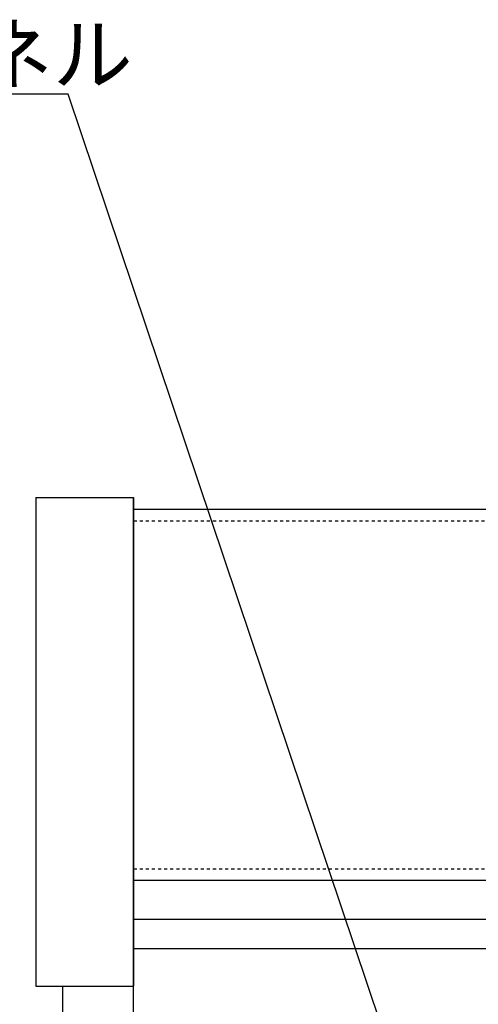
# Model space of a CAD drawing. Extents: x 279 to 2047, y 31 to 1285.
# Drawn here: x 456 to 503, y 744 to 845 of the extents above; entities that cross this region are included whole.
import ezdxf

# ---------------------------------------------------------------- set-up
doc = ezdxf.new("R2010")
doc.units = 0
doc.header["$LTSCALE"] = 0.25
doc.linetypes.add('DASHED1', pattern=[2.5, 1.25, -1.25])
doc.layers.get('0').update_dxf_attribs({"linetype": 'CONTINUOUS'})
doc.layers.add('UBバー', color=161, linetype='CONTINUOUS')
doc.layers.add('下地', color=7, linetype='CONTINUOUS')
doc.styles.add('KCADTEXTSTANDARD', font='txt.shx', dxfattribs={"bigfont": 'bigfont.shx'})

# ---------------------------------------------------------------- blocks, each defined once
blk = doc.blocks.new('*U99')
blk.add_lwpolyline([(495.56, 733.91), (460.89, 837), (402.1, 837)])

msp = doc.modelspace()

# ---------------------------------------------------------------- linework, layer by layer
for p, q in [((457.586, 795.716), (457.586, 745.716)), ((457.586, 795.716), (467.586, 795.716)), ((467.586, 795.716), (467.586, 745.716)), ((467.586, 734.413), (467.586, 795.716)), ((467.586, 794.536), (562.561, 794.536)), ((562.561, 756.536), (467.586, 756.536)), ((457.586, 745.716), (467.586, 745.716)), ((460.342, 740.716), (460.342, 745.716))]:
    msp.add_line(p, q)
at = {"linetype": 'DASHED1'}
for p, q in [((467.586, 793.336), (562.561, 793.336)), ((467.586, 757.736), (562.561, 757.736))]:
    msp.add_line(p, q, dxfattribs=at)
at = {"layer": 'UBバー'}
for p, q in [((467.586, 731.536), (467.586, 756.536)), ((562.561, 756.536), (467.586, 756.536)), ((740.116, 752.536), (467.586, 752.536)), ((740.116, 749.536), (467.586, 749.536))]:
    msp.add_line(p, q, dxfattribs=at)
at = {"layer": '下地'}
msp.add_line((467.586, 756.536), (467.586, 794.536), dxfattribs=at)

# ---------------------------------------------------------------- block references
msp.add_blockref('*U99', (0, 0))

# ---------------------------------------------------------------- texts
at = {"style": 'KCADTEXTSTANDARD'}
msp.add_text('フリーチャンネル', height=6, dxfattribs=at).set_placement((402.006, 838.068))

doc.saveas('drawing.dxf')
